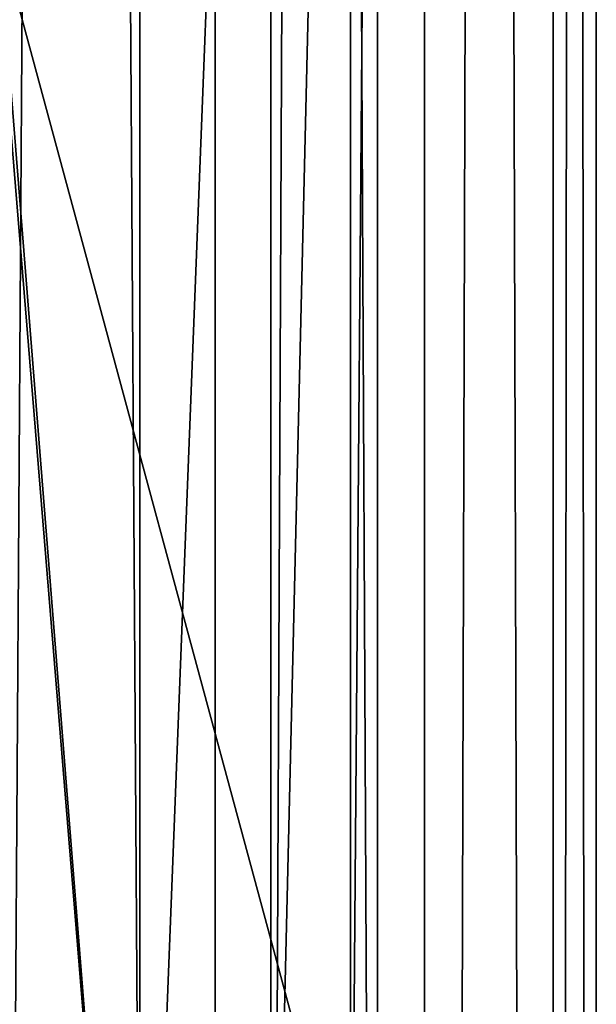
# Model space of a CAD drawing. Extents: x -245 to 25, y -233 to 40.
# Drawn here: x 10 to 13, y -171 to -167 of the extents above; entities that cross this region are included whole.
import ezdxf

# ---------------------------------------------------------------- set-up
doc = ezdxf.new("R2010")
doc.units = 0
doc.header["$MEASUREMENT"] = 0
doc.layers.add('L2', color=7, linetype='Continuous')
doc.layers.add('L3', color=7, linetype='Continuous')

msp = doc.modelspace()

# ---------------------------------------------------------------- linework, layer by layer
at = {"layer": 'L2', "color": 250}
for points in [[(8, -217.069, 124.8567), (12, -187.4687, 114.083), (8, -157.8684, 103.3094)], [(8, -157.8684, 103.3094), (12, -187.4687, 114.083), (12, -172.6685, 108.6962)], [(8, -157.8684, 103.3094), (12, -172.6685, 108.6962), (12, -157.8684, 103.3094)], [(11.87786, -158.4525, 101.7046), (12, -157.8684, 103.3094), (11.87786, -173.2526, 107.0914)], [(11.87786, -173.2526, 107.0914), (12, -157.8684, 103.3094), (12, -172.6685, 108.6962)], [(11.51392, -159.0247, 100.1325), (11.87786, -158.4525, 101.7046), (11.51392, -173.8248, 105.5193)], [(11.51392, -173.8248, 105.5193), (11.87786, -158.4525, 101.7046), (11.87786, -173.2526, 107.0914)], [(10.91558, -159.5733, 98.62503), (11.51392, -159.0247, 100.1325), (10.91558, -174.3735, 104.0119)], [(10.91558, -174.3735, 104.0119), (11.51392, -159.0247, 100.1325), (11.51392, -173.8248, 105.5193)], [(10.3, -166.646, 99.95194), (10.91558, -159.5733, 98.62503), (10.91558, -174.3735, 104.0119)], [(10.3, -166.646, 99.95194), (10.91558, -174.3735, 104.0119), (10.29421, -166.7731, 99.98788)], [(10.29421, -166.7731, 99.98788), (10.91558, -174.3735, 104.0119), (10.29414, -171.1294, 101.5733)], [(10.91558, -174.3735, 104.0119), (10.3, -171.2505, 101.6278), (10.29414, -171.1294, 101.5733)]]:
    msp.add_3dface(points, dxfattribs=at)
at = {"layer": 'L3', "color": 7}
for points in [[(9.958577, -25.05087, 63.8603), (9.958577, -225.7692, 136.9158), (11.25833, -226.4041, 135.1715)], [(9.958577, -25.05087, 63.8603), (11.25833, -226.4041, 135.1715), (11.25833, -25.68574, 62.116)], [(11.25833, -25.68574, 62.116), (11.25833, -226.4041, 135.1715), (12.216, -227.1065, 133.2416)], [(11.25833, -25.68574, 62.116), (12.216, -227.1065, 133.2416), (12.216, -26.38816, 60.18612)], [(12.216, -26.38816, 60.18612), (12.216, -227.1065, 133.2416), (12.8025, -227.8551, 131.1848)], [(12.216, -26.38816, 60.18612), (12.8025, -227.8551, 131.1848), (12.8025, -27.13679, 58.12928)], [(12.8025, -27.13679, 58.12928), (12.8025, -227.8551, 131.1848), (13, -228.6272, 129.0635)], [(12.8025, -27.13679, 58.12928), (13, -228.6272, 129.0635), (13, -27.90887, 56.008)], [(13, -27.90887, 56.008), (13, -228.6272, 129.0635), (12.8025, -229.3993, 126.9422)], [(13, -27.90887, 56.008), (12.8025, -229.3993, 126.9422), (12.8025, -28.68096, 53.88671)], [(12.8025, -28.68096, 53.88671), (12.8025, -229.3993, 126.9422), (12.216, -230.1479, 124.8854)], [(12.8025, -28.68096, 53.88671), (12.216, -230.1479, 124.8854), (12.216, -29.42958, 51.82988)], [(12.216, -29.42958, 51.82988), (12.216, -230.1479, 124.8854), (11.25833, -230.8503, 122.9555)], [(12.216, -29.42958, 51.82988), (11.25833, -230.8503, 122.9555), (11.25833, -30.132, 49.9)], [(11.25833, -30.132, 49.9), (11.25833, -230.8503, 122.9555), (9.958577, -231.4852, 121.2112)], [(11.25833, -30.132, 49.9), (9.958577, -231.4852, 121.2112), (9.958577, -30.76687, 48.1557)]]:
    msp.add_3dface(points, dxfattribs=at)

doc.saveas('drawing.dxf')
